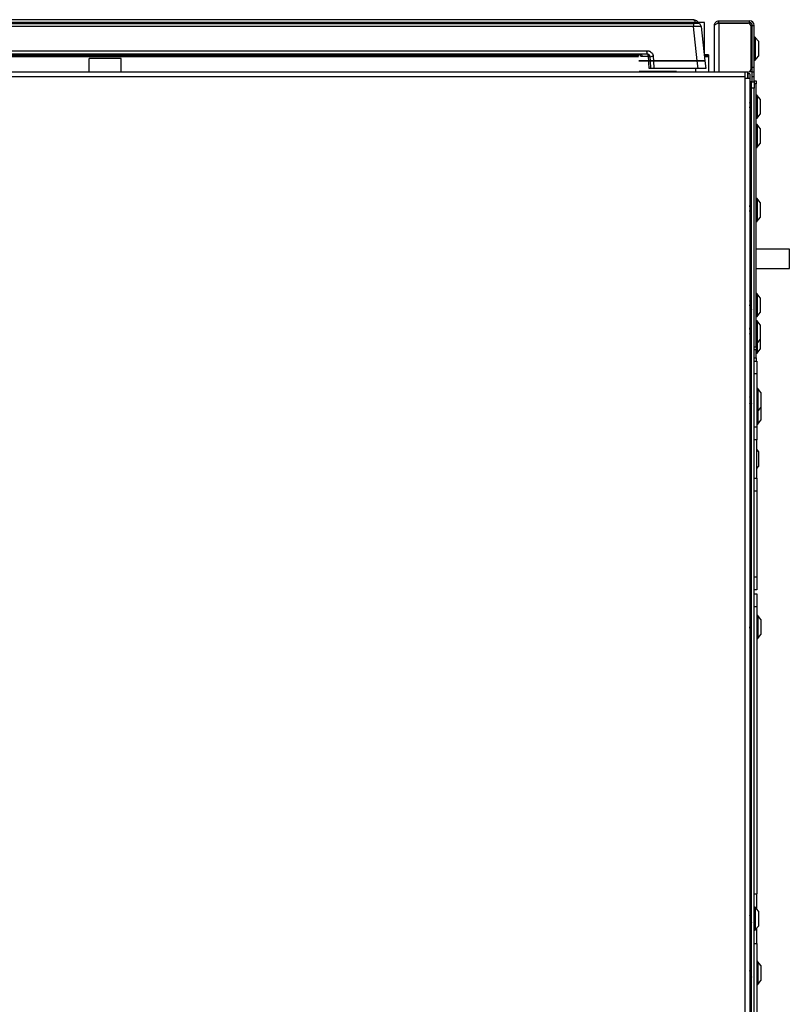
# Model space of a CAD drawing. Units: inches. Extents: x -53 to 62, y -19 to 52.
# Drawn here: x 47 to 62, y 0 to 19 of the extents above; entities that cross this region are included whole.
import ezdxf

# ---------------------------------------------------------------- set-up
doc = ezdxf.new("R2010")
doc.units = ezdxf.units.IN
doc.header["$MEASUREMENT"] = 0

msp = doc.modelspace()

# ---------------------------------------------------------------- linework, layer by layer
at = {"color": 7, "linetype": 'Continuous', "lineweight": 25}
for p, q in [((59.981, 19.405), (38.216, 19.405)), ((37.473, 19.333), (59.981, 19.333)), ((59.981, 19.271), (37.473, 19.271)), ((60.193, 19.353), (39.865, 19.353)), ((59.981, 19.333), (59.981, 19.271)), ((60.061, 19.333), (59.981, 19.333)), ((60.052, 18.601), (59.981, 19.271)), ((60.013, 19.36), (60.023, 19.353)), ((60.131, 19.271), (60.201, 18.601)), ((60.193, 18.72), (60.193, 19.353)), ((60.388, 18.383), (60.388, 19.294)), ((60.477, 19.347), (60.477, 19.383)), ((60.477, 19.383), (61.074, 19.383)), ((60.477, 19.347), (61.074, 19.347)), ((60.477, 19.337), (60.477, 18.383)), ((60.477, 19.337), (61.044, 19.337)), ((61.074, 19.347), (61.074, 19.383)), ((61.097, 19.284), (61.097, 18.436)), ((61.127, 19.294), (61.163, 19.294)), ((61.127, 18.473), (61.127, 19.294)), ((61.163, 18.473), (61.163, 19.294)), ((61.097, 19.139), (61.127, 19.139)), ((61.127, 19.014), (61.097, 19.014)), ((61.181, 19.063), (61.173, 19.063)), ((61.246, 18.984), (61.185, 19.061)), ((61.246, 18.984), (61.246, 18.694)), ((59.076, 18.733), (38.378, 18.733)), ((38.385, 18.8), (59.069, 18.8)), ((58.909, 18.72), (38.546, 18.72)), ((58.908, 18.681), (38.547, 18.681)), ((48.818, 18.647), (48.193, 18.647)), ((48.193, 18.383), (48.193, 18.647)), ((48.818, 18.383), (48.818, 18.647)), ((58.888, 18.733), (58.888, 18.72)), ((59.1, 18.686), (58.984, 18.686)), ((59.076, 18.733), (59.069, 18.8)), ((59.107, 18.601), (59.103, 18.685)), ((59.14, 18.601), (59.136, 18.678)), ((59.195, 18.687), (59.2, 18.601)), ((60.273, 18.72), (60.189, 18.72)), ((60.273, 18.681), (60.193, 18.681)), ((60.273, 18.72), (60.273, 18.71)), ((60.273, 18.71), (60.273, 18.705)), ((60.273, 18.705), (60.273, 18.698)), ((60.273, 18.698), (60.273, 18.681)), ((60.273, 18.681), (60.273, 18.383)), ((61.185, 18.617), (61.246, 18.694)), ((58.912, 18.601), (59.107, 18.601)), ((59.107, 18.601), (58.912, 18.601)), ((59.148, 18.451), (59.14, 18.601)), ((59.14, 18.601), (59.2, 18.601)), ((59.2, 18.601), (59.14, 18.601)), ((59.208, 18.451), (59.148, 18.451)), ((59.2, 18.601), (59.208, 18.451)), ((59.2, 18.601), (60.052, 18.601)), ((60.052, 18.601), (59.2, 18.601)), ((60.068, 18.451), (59.208, 18.451)), ((60.023, 18.383), (60.023, 18.451)), ((60.068, 18.451), (60.052, 18.601)), ((60.052, 18.601), (60.201, 18.601)), ((60.201, 18.601), (60.052, 18.601)), ((60.217, 18.451), (60.068, 18.451)), ((60.201, 18.601), (60.217, 18.451)), ((61.097, 18.514), (61.127, 18.514)), ((61.163, 18.473), (61.127, 18.473)), ((61.127, 18.383), (61.127, 18.473)), ((61.163, 18.383), (61.163, 18.473)), ((61.173, 18.615), (61.181, 18.615)), ((60.988, 18.383), (37.071, 18.383)), ((60.988, 18.294), (37.071, 18.294)), ((58.923, 18.401), (59.651, 18.401)), ((61.044, 18.383), (60.477, 18.383)), ((60.988, 18.294), (60.988, 18.383)), ((60.988, 18.264), (60.988, 18.294)), ((60.988, -13.792), (60.988, 18.264)), ((60.988, 18.264), (61.077, 18.264)), ((61.04, 18.264), (61.04, 18.383)), ((61.077, 18.347), (61.041, 18.347)), ((61.041, 18.347), (61.041, 18.264)), ((61.127, 18.389), (61.068, 18.389)), ((61.077, 18.347), (61.077, 18.264)), ((61.077, 18.264), (61.077, -13.792)), ((61.163, 18.383), (61.127, 18.383)), ((61.127, 18.293), (61.127, 18.383)), ((61.163, 18.293), (61.127, 18.293)), ((61.127, 18.192), (61.127, 18.293)), ((61.163, 18.293), (61.163, 18.383)), ((61.163, 18.214), (61.163, 18.293)), ((61.113, 18.192), (61.077, 18.192)), ((61.113, 18.192), (61.163, 18.192)), ((61.113, 18.067), (61.113, 18.192)), ((61.163, 18.067), (61.113, 18.067)), ((61.113, -13.624), (61.113, 18.067)), ((61.163, 18.214), (61.2, 18.214)), ((61.163, 18.192), (61.163, 18.214)), ((61.163, 18.192), (61.163, 18.067)), ((61.2, 18.152), (61.163, 18.152)), ((61.163, -13.624), (61.163, 18.067)), ((61.2, 18.214), (61.2, 18.152)), ((61.2, 13.027), (61.2, 18.152)), ((61.218, 17.932), (61.21, 17.932)), ((61.283, 17.853), (61.222, 17.93)), ((61.079, 17.791), (61.077, 17.791)), ((61.113, 17.769), (61.093, 17.769)), ((61.283, 17.853), (61.283, 17.563)), ((61.077, 17.647), (61.089, 17.647)), ((61.103, 17.625), (61.107, 17.625)), ((61.109, 17.627), (61.113, 17.633)), ((61.21, 17.484), (61.218, 17.484)), ((61.222, 17.486), (61.283, 17.563)), ((61.218, 17.363), (61.21, 17.363)), ((61.283, 17.284), (61.222, 17.361)), ((61.283, 17.284), (61.283, 16.994)), ((61.21, 16.915), (61.218, 16.915)), ((61.222, 16.917), (61.283, 16.994)), ((61.078, 15.779), (61.077, 15.779)), ((61.113, 15.757), (61.092, 15.757)), ((61.218, 15.92), (61.21, 15.92)), ((61.283, 15.841), (61.222, 15.918)), ((61.283, 15.841), (61.283, 15.551)), ((61.077, 15.635), (61.088, 15.635)), ((61.102, 15.613), (61.106, 15.613)), ((61.108, 15.615), (61.113, 15.623)), ((61.21, 15.472), (61.218, 15.472)), ((61.222, 15.474), (61.283, 15.551)), ((61.849, 14.929), (61.2, 14.929)), ((61.849, 14.742), (61.849, 14.929)), ((61.849, 14.554), (61.849, 14.742)), ((61.2, 14.554), (61.849, 14.554)), ((61.218, 14.063), (61.21, 14.063)), ((61.283, 13.984), (61.222, 14.061)), ((61.081, 13.922), (61.077, 13.922)), ((61.081, 13.921), (61.08, 13.922)), ((61.113, 13.9), (61.093, 13.9)), ((61.283, 13.984), (61.283, 13.694)), ((61.077, 13.778), (61.091, 13.778)), ((61.104, 13.756), (61.108, 13.756)), ((61.11, 13.757), (61.113, 13.762)), ((61.222, 13.617), (61.283, 13.694)), ((61.21, 13.615), (61.218, 13.615)), ((61.218, 13.535), (61.21, 13.535)), ((61.283, 13.456), (61.222, 13.533)), ((61.283, 13.456), (61.283, 13.166)), ((61.077, 13.25), (61.087, 13.25)), ((61.113, 13.372), (61.09, 13.372)), ((61.1, 13.228), (61.104, 13.228)), ((61.106, 13.23), (61.113, 13.241)), ((61.21, 13.087), (61.218, 13.087)), ((61.222, 13.089), (61.283, 13.166)), ((61.283, 13.166), (61.283, 13.026)), ((61.163, 13.027), (61.2, 13.027)), ((61.2, 12.964), (61.163, 12.964)), ((61.2, 13.027), (61.2, 12.964)), ((61.2, 12.811), (61.2, 12.964)), ((61.21, 12.899), (61.218, 12.899)), ((61.222, 12.901), (61.283, 12.978)), ((61.283, 13.026), (61.283, 12.978)), ((61.163, 12.811), (61.2, 12.811)), ((61.163, 12.748), (61.213, 12.748)), ((61.2, 12.811), (61.2, 12.748)), ((61.213, 12.748), (61.213, 12.498)), ((61.213, 12.498), (61.163, 12.498)), ((61.213, 12.498), (61.213, 11.464)), ((61.231, 12.212), (61.223, 12.212)), ((61.296, 12.133), (61.235, 12.21)), ((61.296, 12.133), (61.296, 11.843)), ((61.077, 12.049), (61.077, 12.049)), ((61.077, 11.922), (61.08, 11.927)), ((61.079, 11.927), (61.104, 11.927)), ((61.094, 12.071), (61.09, 12.071)), ((61.113, 12.049), (61.107, 12.049)), ((61.223, 11.764), (61.231, 11.764)), ((61.235, 11.766), (61.296, 11.843)), ((61.296, 11.843), (61.296, 11.683)), ((61.235, 11.516), (61.296, 11.593)), ((61.296, 11.683), (61.296, 11.593)), ((61.163, 11.464), (61.213, 11.464)), ((61.213, 11.464), (61.213, 11.214)), ((61.223, 11.514), (61.231, 11.514)), ((61.213, 11.214), (61.163, 11.214)), ((61.213, 10.464), (61.213, 11.214)), ((61.246, 10.984), (61.213, 11.027)), ((61.246, 10.984), (61.246, 10.703)), ((61.213, 10.652), (61.246, 10.694)), ((61.246, 10.703), (61.246, 10.694)), ((61.163, 10.464), (61.213, 10.464)), ((61.213, 10.464), (61.213, 10.214)), ((61.213, 10.214), (61.163, 10.214)), ((61.213, 10.214), (61.213, 8.538)), ((61.163, 8.538), (61.213, 8.538)), ((61.213, 8.538), (61.213, 8.288)), ((61.213, 8.288), (61.163, 8.288)), ((61.163, 8.207), (61.213, 8.207)), ((61.213, 8.207), (61.213, 7.957)), ((61.213, 7.957), (61.163, 7.957)), ((61.213, 7.957), (61.213, 2.36)), ((61.231, 7.787), (61.223, 7.787)), ((61.296, 7.708), (61.235, 7.785)), ((61.296, 7.708), (61.296, 7.489)), ((61.09, 7.624), (61.077, 7.624)), ((61.092, 7.502), (61.113, 7.502)), ((61.107, 7.646), (61.103, 7.646)), ((61.113, 7.638), (61.108, 7.645)), ((61.296, 7.489), (61.296, 7.418)), ((61.079, 7.482), (61.077, 7.483)), ((61.077, 7.48), (61.079, 7.48)), ((61.223, 7.339), (61.231, 7.339)), ((61.235, 7.341), (61.296, 7.418)), ((61.163, 2.36), (61.213, 2.36)), ((61.213, 2.064), (61.213, 2.36)), ((61.093, 1.959), (61.089, 1.959)), ((61.113, 1.937), (61.107, 1.937)), ((61.181, 2.1), (61.173, 2.1)), ((61.246, 2.021), (61.185, 2.098)), ((61.246, 2.021), (61.246, 1.731)), ((61.077, 1.812), (61.079, 1.815)), ((61.078, 1.815), (61.104, 1.815)), ((61.185, 1.654), (61.246, 1.731)), ((61.173, 1.652), (61.181, 1.652)), ((61.213, 1.392), (61.213, 1.689)), ((61.163, 1.392), (61.213, 1.392)), ((61.213, 1.392), (61.213, -8.927)), ((61.231, 1.037), (61.223, 1.037)), ((61.296, 0.958), (61.235, 1.035)), ((61.083, 0.895), (61.077, 0.884)), ((61.089, 0.896), (61.085, 0.896)), ((61.113, 0.874), (61.103, 0.874)), ((61.296, 0.958), (61.296, 0.668)), ((61.077, 0.752), (61.099, 0.752)), ((61.223, 0.589), (61.231, 0.589)), ((61.235, 0.591), (61.296, 0.668))]:
    msp.add_line(p, q, dxfattribs=at)
at = {"color": 8, "linetype": 'Continuous', "lineweight": 25}
for p, q in [((61.173, 19.063), (61.173, 18.615)), ((61.181, 19.063), (61.181, 18.615)), ((61.185, 19.061), (61.185, 18.617)), ((58.913, 18.705), (38.541, 18.705)), ((58.913, 18.71), (38.542, 18.71)), ((58.913, 18.698), (38.542, 18.698)), ((60.273, 18.71), (60.19, 18.71)), ((60.273, 18.705), (60.19, 18.705)), ((60.273, 18.698), (60.191, 18.698)), ((59.099, 18.387), (59.476, 18.387)), ((61.21, 17.932), (61.21, 17.484)), ((61.218, 17.932), (61.218, 17.484)), ((61.222, 17.93), (61.222, 17.486)), ((61.21, 17.363), (61.21, 16.915)), ((61.218, 17.363), (61.218, 16.915)), ((61.222, 17.361), (61.222, 16.917)), ((61.21, 15.92), (61.21, 15.472)), ((61.218, 15.92), (61.218, 15.472)), ((61.222, 15.918), (61.222, 15.474)), ((61.21, 14.063), (61.21, 13.615)), ((61.218, 14.063), (61.218, 13.615)), ((61.222, 14.061), (61.222, 13.617)), ((61.21, 13.535), (61.21, 13.087)), ((61.218, 13.535), (61.218, 13.087)), ((61.222, 13.533), (61.222, 13.089)), ((61.21, 13.087), (61.21, 12.974)), ((61.218, 13.087), (61.218, 12.974)), ((61.222, 13.089), (61.222, 12.975)), ((61.21, 12.974), (61.21, 12.899)), ((61.218, 12.974), (61.218, 12.899)), ((61.222, 12.975), (61.222, 12.901)), ((61.223, 12.212), (61.223, 11.764)), ((61.231, 12.212), (61.231, 11.764)), ((61.235, 12.21), (61.235, 11.766)), ((61.223, 11.764), (61.223, 11.653)), ((61.231, 11.764), (61.231, 11.653)), ((61.235, 11.766), (61.235, 11.653)), ((61.223, 11.653), (61.223, 11.514)), ((61.231, 11.653), (61.231, 11.514)), ((61.235, 11.653), (61.235, 11.516)), ((61.223, 7.787), (61.223, 7.448)), ((61.231, 7.787), (61.231, 7.448)), ((61.235, 7.785), (61.235, 7.449)), ((61.223, 7.448), (61.223, 7.339)), ((61.231, 7.448), (61.231, 7.339)), ((61.235, 7.449), (61.235, 7.341)), ((61.173, 2.1), (61.173, 1.652)), ((61.181, 2.1), (61.181, 1.652)), ((61.185, 2.098), (61.185, 1.654)), ((61.223, 1.037), (61.223, 0.589)), ((61.231, 1.037), (61.231, 0.589)), ((61.235, 1.035), (61.235, 0.591))]:
    msp.add_line(p, q, dxfattribs=at)
at = {"color": 7, "linetype": 'Continuous', "lineweight": 25, "flags": 128}
for points in [[(59.1, 18.686), (59.099, 18.695), (59.098, 18.704), (59.095, 18.712), (59.093, 18.72), (59.089, 18.725), (59.085, 18.73), (59.081, 18.732), (59.076, 18.733)], [(59.103, 18.685), (59.106, 18.693), (59.107, 18.7), (59.108, 18.707), (59.108, 18.713), (59.107, 18.718), (59.106, 18.723), (59.104, 18.726), (59.101, 18.728)], [(59.114, 18.451), (59.109, 18.571), (59.107, 18.601)]]:
    msp.add_lwpolyline(points, dxfattribs=at)
at = {"color": 7, "linetype": 'Continuous', "lineweight": 25}
for centre, radius, start, end in [((60.061, 19.263), 0.07, 6, 90), ((61.044, 19.284), 0.053, 0, 90), ((61.074, 19.294), 0.089, 0, 90), ((61.074, 19.294), 0.053, 0, 90), ((61.173, 19.053), 0.01, 90, 180), ((61.181, 19.058), 0.005, 38, 90), ((58.939, 18.689), 0.0446, 355.8665, 81.8752), ((59.076, 18.674), 0.0595, 3, 90), ((59.188, 18.538), 0.149, 87.2776, 110.5766), ((61.173, 18.625), 0.01, 180, 270), ((61.044, 18.436), 0.053, 270, 0), ((61.181, 18.62), 0.005, 270, 322), ((61.21, 17.922), 0.01, 90, 180), ((61.218, 17.927), 0.005, 38, 90), ((61.21, 17.494), 0.01, 180, 270), ((61.218, 17.489), 0.005, 270, 322), ((61.21, 17.353), 0.01, 90, 180), ((61.218, 17.358), 0.005, 38, 90), ((61.21, 16.925), 0.01, 180, 270), ((61.218, 16.92), 0.005, 270, 322), ((61.21, 15.91), 0.01, 90, 180), ((61.218, 15.915), 0.005, 38, 90), ((61.21, 15.482), 0.01, 180, 270), ((61.218, 15.477), 0.005, 270, 322), ((61.21, 14.053), 0.01, 90, 180), ((61.218, 14.058), 0.005, 38, 90), ((61.21, 13.625), 0.01, 180, 270), ((61.21, 13.525), 0.01, 90, 180), ((61.218, 13.62), 0.005, 270, 322), ((61.218, 13.53), 0.005, 38, 90), ((61.21, 13.097), 0.01, 180, 270), ((61.218, 13.092), 0.005, 270, 322), ((61.21, 12.909), 0.01, 180, 270), ((61.218, 12.904), 0.005, 270, 322), ((61.223, 12.202), 0.01, 90, 180), ((61.231, 12.207), 0.005, 38, 90), ((61.223, 11.774), 0.01, 180, 270), ((61.231, 11.769), 0.005, 270, 322), ((61.223, 11.524), 0.01, 180, 270), ((61.231, 11.519), 0.005, 270, 322), ((61.223, 7.777), 0.01, 90, 180), ((61.231, 7.782), 0.005, 38, 90), ((61.223, 7.349), 0.01, 180, 270), ((61.231, 7.344), 0.005, 270, 322), ((61.173, 2.09), 0.01, 90, 180), ((61.181, 2.095), 0.005, 38, 90), ((61.173, 1.662), 0.01, 180, 270), ((61.181, 1.657), 0.005, 270, 322), ((61.223, 1.027), 0.01, 90, 180), ((61.231, 1.032), 0.005, 38, 90), ((61.223, 0.599), 0.01, 180, 270), ((61.231, 0.594), 0.005, 270, 322)]:
    msp.add_arc(centre, radius, start, end, dxfattribs=at)
msp.add_ellipse((59.981, 19.263), major_axis=(0.15, 0.007), ratio=0.048363, start_param=0.002717, end_param=1.562587, dxfattribs=at)
for points, knots in [([(60.016, 19.353), (60.014, 19.358), (60.008, 19.374), (59.998, 19.393), (59.988, 19.404), (59.983, 19.405), (59.981, 19.405)], [0, 0, 0, 0, 0.157969, 0.498438, 0.838907, 1, 1, 1, 1]), ([(59.981, 19.405), (59.994, 19.404), (60.021, 19.4), (60.053, 19.38), (60.064, 19.361), (60.068, 19.353)], [0, 0, 0, 0, 0.377953, 0.755907, 1, 1, 1, 1]), ([(60.477, 19.337), (60.466, 19.334), (60.445, 19.328), (60.418, 19.318), (60.397, 19.308), (60.389, 19.3), (60.388, 19.296), (60.388, 19.294)], [0, 0, 0, 0, 0.2246389, 0.4493261, 0.6740136, 0.8987008, 1, 1, 1, 1]), ([(60.433, 19.323), (60.435, 19.326), (60.44, 19.335), (60.456, 19.345), (60.47, 19.346), (60.477, 19.347)], [0, 0, 0, 0, 0.2000921, 0.6000461, 1, 1, 1, 1]), ([(59.069, 18.8), (59.069, 18.8), (59.071, 18.8), (59.074, 18.799), (59.08, 18.799), (59.088, 18.799), (59.1, 18.797), (59.116, 18.793), (59.14, 18.782), (59.167, 18.761), (59.189, 18.727), (59.193, 18.7), (59.195, 18.687)], [0, 0, 0, 0, 0.002315, 0.026264, 0.050211, 0.094942, 0.147649, 0.253343, 0.35904, 0.572695, 0.786347, 1, 1, 1, 1]), ([(59.103, 18.685), (59.102, 18.685), (59.101, 18.686), (59.1, 18.686), (59.1, 18.686)], [0, 0, 0, 0, 0.7738493, 1, 1, 1, 1]), ([(59.136, 18.677), (59.136, 18.677), (59.136, 18.678), (59.135, 18.679), (59.131, 18.681), (59.121, 18.684), (59.109, 18.685), (59.103, 18.685)], [0, 0, 0, 0, 0.004831, 0.168342, 0.327047, 0.68767, 1, 1, 1, 1]), ([(59.136, 18.678), (59.135, 18.684), (59.135, 18.691), (59.131, 18.697), (59.131, 18.697)], [0, 0, 0, 0, 0.99419, 1, 1, 1, 1]), ([(59.107, 18.601), (59.113, 18.601), (59.124, 18.601), (59.135, 18.601), (59.139, 18.601), (59.14, 18.601), (59.14, 18.601)], [0, 0, 0, 0, 0.3082, 0.616409, 0.924455, 1, 1, 1, 1]), ([(59.14, 18.601), (59.139, 18.601), (59.138, 18.601), (59.127, 18.601), (59.116, 18.601), (59.109, 18.601), (59.107, 18.601)], [0, 0, 0, 0, 0.308011, 0.61603, 0.923885, 1, 1, 1, 1]), ([(59.148, 18.451), (59.147, 18.451), (59.146, 18.451), (59.135, 18.451), (59.124, 18.451), (59.116, 18.451), (59.114, 18.451)], [0, 0, 0, 0, 0.305197, 0.610403, 0.915442, 1, 1, 1, 1]), ([(61.103, 17.627), (61.103, 17.627), (61.101, 17.626), (61.098, 17.638), (61.095, 17.661), (61.091, 17.692), (61.088, 17.725), (61.084, 17.756), (61.081, 17.779), (61.078, 17.791), (61.076, 17.79), (61.075, 17.79)], [0, 0, 0, 0, 0.065926, 0.188191, 0.314458, 0.440726, 0.562991, 0.690383, 0.814458, 0.938533, 1, 1, 1, 1]), ([(61.088, 17.649), (61.087, 17.651), (61.085, 17.656), (61.082, 17.674), (61.079, 17.691), (61.078, 17.702), (61.077, 17.704)], [0, 0, 0, 0, 0.284521, 0.597235, 0.90995, 1, 1, 1, 1]), ([(61.093, 17.769), (61.09, 17.773), (61.086, 17.78), (61.082, 17.788), (61.08, 17.791)], [0, 0, 0, 0, 0.499765, 1, 1, 1, 1]), ([(61.107, 17.627), (61.107, 17.627), (61.105, 17.626), (61.102, 17.638), (61.099, 17.661), (61.095, 17.692), (61.092, 17.725), (61.088, 17.756), (61.085, 17.779), (61.082, 17.791), (61.08, 17.79), (61.08, 17.79)], [0, 0, 0, 0, 0.066351, 0.189403, 0.316484, 0.443564, 0.566616, 0.694829, 0.819704, 0.944578, 1, 1, 1, 1]), ([(61.113, 17.668), (61.112, 17.67), (61.111, 17.678), (61.108, 17.697), (61.104, 17.721), (61.101, 17.744), (61.097, 17.76), (61.095, 17.769), (61.093, 17.768), (61.093, 17.768)], [0, 0, 0, 0, 0.065421, 0.240931, 0.410774, 0.58788, 0.760285, 0.93269, 1, 1, 1, 1]), ([(61.088, 17.649), (61.09, 17.646), (61.095, 17.638), (61.099, 17.63), (61.102, 17.627)], [0, 0, 0, 0, 0.498446, 1, 1, 1, 1]), ([(61.102, 15.614), (61.102, 15.614), (61.1, 15.612), (61.098, 15.62), (61.095, 15.639), (61.091, 15.667), (61.088, 15.7), (61.084, 15.732), (61.081, 15.76), (61.078, 15.769), (61.077, 15.774)], [0, 0, 0, 0, 0.0169902, 0.1547243, 0.2969668, 0.4392094, 0.5769435, 0.7204539, 0.8602269, 1, 1, 1, 1]), ([(61.106, 15.614), (61.106, 15.614), (61.104, 15.612), (61.102, 15.62), (61.099, 15.639), (61.095, 15.667), (61.092, 15.7), (61.088, 15.732), (61.085, 15.759), (61.081, 15.776), (61.079, 15.778), (61.078, 15.779)], [0, 0, 0, 0, 0.015082, 0.137347, 0.263614, 0.389881, 0.512147, 0.639539, 0.763614, 0.887689, 1, 1, 1, 1]), ([(61.092, 15.757), (61.09, 15.76), (61.085, 15.768), (61.081, 15.775), (61.079, 15.779)], [0, 0, 0, 0, 0.499683, 1, 1, 1, 1]), ([(61.113, 15.65), (61.112, 15.651), (61.111, 15.658), (61.108, 15.675), (61.104, 15.699), (61.101, 15.723), (61.097, 15.742), (61.094, 15.754), (61.093, 15.755), (61.092, 15.756)], [0, 0, 0, 0, 0.063202, 0.23276, 0.396844, 0.567943, 0.734501, 0.90106, 1, 1, 1, 1]), ([(61.087, 15.638), (61.086, 15.639), (61.085, 15.641), (61.082, 15.654), (61.079, 15.67), (61.078, 15.68), (61.077, 15.683)], [0, 0, 0, 0, 0.167093, 0.531132, 0.89517, 1, 1, 1, 1]), ([(61.087, 15.637), (61.089, 15.634), (61.093, 15.626), (61.098, 15.619), (61.1, 15.615)], [0, 0, 0, 0, 0.498623, 1, 1, 1, 1]), ([(61.104, 13.757), (61.103, 13.758), (61.101, 13.759), (61.098, 13.776), (61.095, 13.802), (61.091, 13.834), (61.088, 13.867), (61.084, 13.896), (61.081, 13.915), (61.078, 13.924), (61.077, 13.922), (61.077, 13.921)], [0, 0, 0, 0, 0.106718, 0.228983, 0.35525, 0.481517, 0.603782, 0.731175, 0.85525, 0.979325, 1, 1, 1, 1]), ([(61.09, 13.781), (61.089, 13.781), (61.088, 13.782), (61.085, 13.793), (61.082, 13.812), (61.079, 13.83), (61.078, 13.84), (61.077, 13.843)], [0, 0, 0, 0, 0.075491, 0.350291, 0.634259, 0.918227, 1, 1, 1, 1]), ([(61.11, 13.759), (61.11, 13.758), (61.108, 13.754), (61.105, 13.759), (61.102, 13.775), (61.099, 13.802), (61.095, 13.834), (61.092, 13.867), (61.088, 13.896), (61.085, 13.915), (61.082, 13.924), (61.081, 13.921), (61.08, 13.921)], [0, 0, 0, 0, 0.031005, 0.150025, 0.264254, 0.382223, 0.500191, 0.61442, 0.73344, 0.849361, 0.965281, 1, 1, 1, 1]), ([(61.113, 13.805), (61.112, 13.808), (61.111, 13.816), (61.108, 13.836), (61.104, 13.86), (61.101, 13.881), (61.097, 13.895), (61.095, 13.901), (61.093, 13.9), (61.093, 13.899)], [0, 0, 0, 0, 0.067122, 0.247195, 0.421454, 0.603164, 0.780052, 0.956939, 1, 1, 1, 1]), ([(61.09, 13.78), (61.092, 13.776), (61.096, 13.769), (61.101, 13.761), (61.103, 13.757)], [0, 0, 0, 0, 0.498553, 1, 1, 1, 1]), ([(61.1, 13.23), (61.1, 13.23), (61.098, 13.23), (61.095, 13.244), (61.091, 13.269), (61.088, 13.3), (61.084, 13.333), (61.081, 13.364), (61.078, 13.376), (61.077, 13.383)], [0, 0, 0, 0, 0.098739, 0.250693, 0.402647, 0.549784, 0.703092, 0.852408, 1, 1, 1, 1]), ([(61.086, 13.252), (61.085, 13.252), (61.084, 13.253), (61.082, 13.262), (61.079, 13.275), (61.078, 13.285), (61.077, 13.288)], [0, 0, 0, 0, 0.009828, 0.442602, 0.875377, 1, 1, 1, 1]), ([(61.091, 13.371), (61.089, 13.375), (61.084, 13.382), (61.08, 13.389), (61.078, 13.393)], [0, 0, 0, 0, 0.499519, 1, 1, 1, 1]), ([(61.104, 13.23), (61.104, 13.23), (61.102, 13.23), (61.099, 13.244), (61.095, 13.269), (61.092, 13.3), (61.088, 13.333), (61.085, 13.363), (61.081, 13.385), (61.079, 13.39), (61.078, 13.393)], [0, 0, 0, 0, 0.08669, 0.220102, 0.353514, 0.482697, 0.617297, 0.748393, 0.879488, 1, 1, 1, 1]), ([(61.086, 13.252), (61.088, 13.248), (61.092, 13.241), (61.097, 13.234), (61.099, 13.23)], [0, 0, 0, 0, 0.4991177, 1, 1, 1, 1]), ([(61.113, 13.259), (61.112, 13.26), (61.111, 13.265), (61.108, 13.28), (61.104, 13.303), (61.101, 13.328), (61.097, 13.349), (61.094, 13.365), (61.092, 13.369), (61.091, 13.371)], [0, 0, 0, 0, 0.060521, 0.222887, 0.380011, 0.543853, 0.703346, 0.86284, 1, 1, 1, 1]), ([(61.088, 12.069), (61.086, 12.065), (61.082, 12.059), (61.079, 12.053), (61.077, 12.051)], [0, 0, 0, 0, 0.621467, 1, 1, 1, 1]), ([(61.103, 11.93), (61.103, 11.93), (61.101, 11.932), (61.098, 11.944), (61.095, 11.964), (61.091, 11.988), (61.088, 12.012), (61.084, 12.032), (61.081, 12.045), (61.079, 12.051), (61.077, 12.049), (61.077, 12.049)], [0, 0, 0, 0, 0.057254, 0.188744, 0.324621, 0.460498, 0.591988, 0.7291, 0.862573, 0.996046, 1, 1, 1, 1]), ([(61.113, 11.921), (61.112, 11.923), (61.111, 11.931), (61.108, 11.955), (61.104, 11.987), (61.101, 12.02), (61.097, 12.048), (61.094, 12.066), (61.091, 12.073), (61.09, 12.071), (61.09, 12.071)], [0, 0, 0, 0, 0.067909, 0.223996, 0.380084, 0.531224, 0.688703, 0.842081, 0.995459, 1, 1, 1, 1]), ([(61.113, 11.948), (61.112, 11.951), (61.111, 11.962), (61.108, 11.988), (61.105, 12.02), (61.101, 12.048), (61.098, 12.066), (61.095, 12.073), (61.094, 12.07), (61.093, 12.07)], [0, 0, 0, 0, 0.052903, 0.235734, 0.412769, 0.59723, 0.776886, 0.956543, 1, 1, 1, 1]), ([(61.103, 11.929), (61.105, 11.925), (61.108, 11.92), (61.112, 11.915), (61.113, 11.913)], [0, 0, 0, 0, 0.70045, 1, 1, 1, 1]), ([(61.113, 12.036), (61.112, 12.039), (61.11, 12.047), (61.108, 12.051), (61.107, 12.049), (61.106, 12.049)], [0, 0, 0, 0, 0.355969, 0.899748, 1, 1, 1, 1]), ([(61.092, 7.503), (61.091, 7.503), (61.089, 7.503), (61.086, 7.513), (61.083, 7.531), (61.08, 7.55), (61.078, 7.562), (61.077, 7.567)], [0, 0, 0, 0, 0.147427, 0.393824, 0.633682, 0.873539, 1, 1, 1, 1]), ([(61.08, 7.482), (61.083, 7.485), (61.087, 7.492), (61.091, 7.499), (61.093, 7.502)], [0, 0, 0, 0, 0.542498, 1, 1, 1, 1]), ([(61.101, 7.645), (61.099, 7.641), (61.095, 7.634), (61.091, 7.627), (61.089, 7.624)], [0, 0, 0, 0, 0.545822, 1, 1, 1, 1]), ([(61.113, 7.513), (61.112, 7.514), (61.111, 7.517), (61.109, 7.532), (61.105, 7.554), (61.102, 7.578), (61.098, 7.601), (61.095, 7.617), (61.092, 7.625), (61.09, 7.624), (61.09, 7.623)], [0, 0, 0, 0, 0.019368, 0.17214, 0.324912, 0.481849, 0.632352, 0.787875, 0.943398, 1, 1, 1, 1]), ([(61.113, 7.6), (61.112, 7.604), (61.111, 7.619), (61.108, 7.636), (61.105, 7.647), (61.103, 7.645), (61.103, 7.645)], [0, 0, 0, 0, 0.155424, 0.512665, 0.869906, 1, 1, 1, 1]), ([(61.113, 7.628), (61.112, 7.63), (61.111, 7.64), (61.109, 7.647), (61.107, 7.645), (61.107, 7.645)], [0, 0, 0, 0, 0.174993, 0.779764, 1, 1, 1, 1]), ([(61.088, 1.958), (61.086, 1.954), (61.082, 1.948), (61.079, 1.942), (61.077, 1.94)], [0, 0, 0, 0, 0.622586, 1, 1, 1, 1]), ([(61.103, 1.818), (61.102, 1.819), (61.1, 1.822), (61.097, 1.836), (61.094, 1.857), (61.09, 1.881), (61.087, 1.904), (61.083, 1.924), (61.08, 1.936), (61.078, 1.936), (61.077, 1.937)], [0, 0, 0, 0, 0.082654, 0.218577, 0.350111, 0.48727, 0.620788, 0.754306, 0.891464, 1, 1, 1, 1]), ([(61.113, 1.802), (61.112, 1.808), (61.109, 1.82), (61.106, 1.85), (61.103, 1.882), (61.099, 1.914), (61.096, 1.941), (61.092, 1.956), (61.09, 1.962), (61.088, 1.958), (61.088, 1.957)], [0, 0, 0, 0, 0.139049, 0.273691, 0.413979, 0.550614, 0.687249, 0.827537, 0.962179, 1, 1, 1, 1]), ([(61.113, 1.83), (61.112, 1.837), (61.11, 1.852), (61.107, 1.883), (61.103, 1.914), (61.1, 1.941), (61.096, 1.957), (61.094, 1.958), (61.093, 1.958)], [0, 0, 0, 0, 0.125578, 0.310061, 0.489739, 0.669418, 0.853901, 1, 1, 1, 1]), ([(61.108, 1.935), (61.106, 1.939), (61.102, 1.946), (61.097, 1.954), (61.095, 1.958)], [0, 0, 0, 0, 0.499186, 1, 1, 1, 1]), ([(61.113, 1.922), (61.113, 1.922), (61.111, 1.929), (61.11, 1.934), (61.109, 1.935), (61.108, 1.935)], [0, 0, 0, 0, 0.015154, 0.876763, 1, 1, 1, 1]), ([(61.102, 1.817), (61.105, 1.813), (61.108, 1.808), (61.111, 1.802), (61.113, 1.8)], [0, 0, 0, 0, 0.656978, 1, 1, 1, 1]), ([(61.098, 0.754), (61.097, 0.756), (61.095, 0.761), (61.091, 0.779), (61.088, 0.801), (61.084, 0.826), (61.081, 0.848), (61.079, 0.861), (61.077, 0.864), (61.077, 0.865)], [0, 0, 0, 0, 0.157811, 0.325825, 0.488414, 0.657955, 0.822996, 0.988038, 1, 1, 1, 1]), ([(61.111, 0.732), (61.111, 0.732), (61.11, 0.732), (61.108, 0.744), (61.104, 0.766), (61.101, 0.797), (61.097, 0.83), (61.094, 0.861), (61.09, 0.884), (61.087, 0.896), (61.086, 0.895), (61.085, 0.895)], [0, 0, 0, 0, 0.004024, 0.138118, 0.272212, 0.402056, 0.537346, 0.669112, 0.800878, 0.936167, 1, 1, 1, 1]), ([(61.113, 0.741), (61.112, 0.742), (61.111, 0.747), (61.108, 0.767), (61.105, 0.797), (61.101, 0.83), (61.098, 0.861), (61.094, 0.884), (61.091, 0.896), (61.09, 0.895), (61.089, 0.895)], [0, 0, 0, 0, 0.043079, 0.19196, 0.336122, 0.486329, 0.632625, 0.778921, 0.929128, 1, 1, 1, 1]), ([(61.104, 0.873), (61.101, 0.876), (61.097, 0.884), (61.093, 0.891), (61.091, 0.895)], [0, 0, 0, 0, 0.499431, 1, 1, 1, 1]), ([(61.113, 0.833), (61.112, 0.838), (61.11, 0.85), (61.107, 0.866), (61.105, 0.87), (61.104, 0.873)], [0, 0, 0, 0, 0.2493558, 0.6302716, 1, 1, 1, 1]), ([(61.098, 0.754), (61.1, 0.75), (61.105, 0.743), (61.109, 0.735), (61.111, 0.732)], [0, 0, 0, 0, 0.499109, 1, 1, 1, 1])]:
    msp.add_open_spline(points, degree=3, knots=knots, dxfattribs=at)
msp.add_open_spline([(60.388, 19.294), (60.389, 19.306), (60.392, 19.329), (60.412, 19.359), (60.442, 19.379), (60.465, 19.382), (60.477, 19.383)], degree=3, dxfattribs=at)
at = {"color": 8, "linetype": 'Continuous', "lineweight": 25}
for points, knots in [([(58.984, 18.686), (58.973, 18.688), (58.948, 18.694), (58.932, 18.719), (58.923, 18.733)], [0, 0, 0, 0, 0.408252, 1, 1, 1, 1]), ([(59.131, 18.697), (59.128, 18.703), (59.122, 18.715), (59.108, 18.725), (59.097, 18.73), (59.09, 18.733), (59.085, 18.734), (59.083, 18.736), (59.079, 18.74), (59.078, 18.745), (59.076, 18.756), (59.074, 18.768), (59.071, 18.784), (59.07, 18.794), (59.069, 18.799), (59.069, 18.799), (59.069, 18.8)], [0, 0, 0, 0, 0.131958, 0.264776, 0.331035, 0.379044, 0.406516, 0.465624, 0.481486, 0.621083, 0.650793, 0.805549, 0.898692, 0.982496, 0.997323, 1, 1, 1, 1])]:
    msp.add_open_spline(points, degree=3, knots=knots, dxfattribs=at)

doc.saveas('drawing.dxf')
